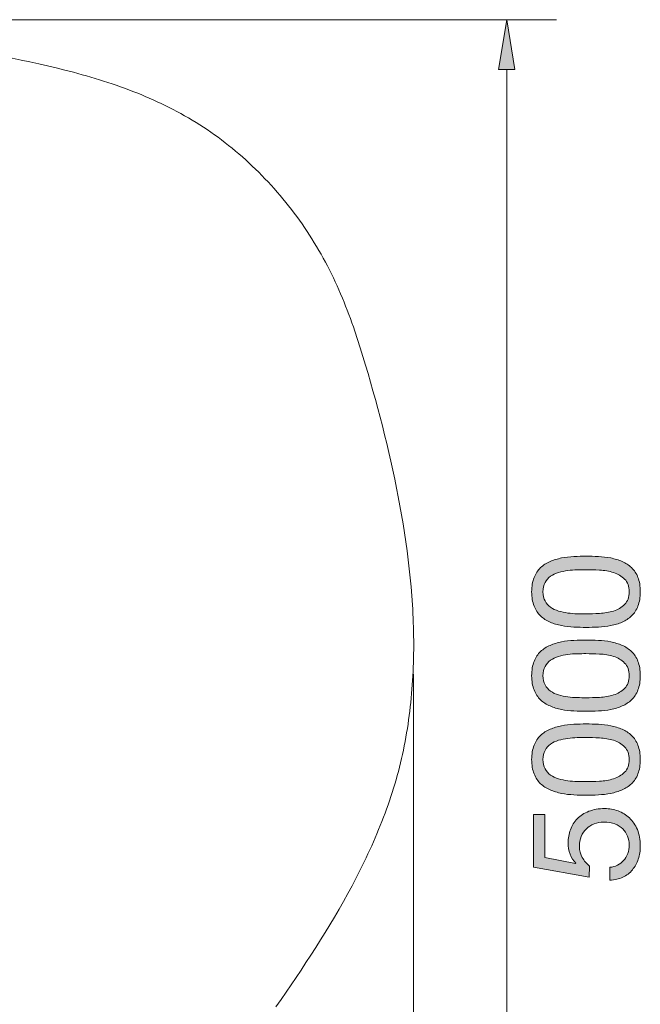
# Model space of a CAD drawing. Units: inches. Extents: x 12.4 to 72.8, y 216.2 to 277.4.
# Drawn here: x 49.6 to 72.8, y 240.5 to 277.3 of the extents above; entities that cross this region are included whole.
import ezdxf

# ---------------------------------------------------------------- set-up
doc = ezdxf.new("R2010")
doc.units = ezdxf.units.IN
doc.header["$MEASUREMENT"] = 0
doc.layers.add('Ebene 1', color=7, linetype='Continuous')

# ---------------------------------------------------------------- blocks, each defined once
blk = doc.blocks.new('block 2')
at = {"layer": 'Ebene 1', "true_color": 0xffffff}
h = blk.add_hatch(color=7, dxfattribs=at)
h.dxf.hatch_style = 2
edge = h.paths.add_edge_path()
edge.add_spline(control_points=[(70.365, 254.583), (70.207, 254.59), (70.052, 254.609), (69.902, 254.639), (69.751, 254.669), (69.608, 254.712), (69.473, 254.769), (69.337, 254.825), (69.219, 254.902), (69.117, 255), (69.016, 255.098), (68.935, 255.221), (68.875, 255.37), (68.814, 255.519), (68.784, 255.696), (68.784, 255.903), (68.784, 256.11), (68.814, 256.288), (68.875, 256.437), (68.935, 256.585), (69.016, 256.709), (69.117, 256.806), (69.219, 256.904), (69.337, 256.981), (69.473, 257.038), (69.608, 257.094), (69.751, 257.137), (69.902, 257.168), (70.052, 257.198), (70.207, 257.217), (70.365, 257.224), (70.523, 257.231), (70.675, 257.235), (70.822, 257.235), (70.969, 257.235), (71.121, 257.231), (71.279, 257.224), (71.437, 257.217), (71.591, 257.198), (71.742, 257.168), (71.892, 257.137), (72.035, 257.094), (72.168, 257.038), (72.302, 256.981), (72.419, 256.904), (72.521, 256.806), (72.622, 256.709), (72.702, 256.586), (72.761, 256.439), (72.819, 256.293), (72.848, 256.114), (72.848, 255.903), (72.848, 255.696), (72.819, 255.519), (72.761, 255.37), (72.702, 255.221), (72.622, 255.098), (72.521, 255), (72.419, 254.902), (72.302, 254.825), (72.168, 254.769), (72.035, 254.712), (71.892, 254.669), (71.742, 254.639), (71.591, 254.609), (71.437, 254.59), (71.279, 254.583), (71.121, 254.575), (70.969, 254.571), (70.822, 254.571), (70.675, 254.571), (70.523, 254.575), (70.365, 254.583)], knot_values=[0, 0, 0, 0, 1, 1, 1, 2, 2, 2, 3, 3, 3, 4, 4, 4, 5, 5, 5, 6, 6, 6, 7, 7, 7, 8, 8, 8, 9, 9, 9, 10, 10, 10, 11, 11, 11, 12, 12, 12, 13, 13, 13, 14, 14, 14, 15, 15, 15, 16, 16, 16, 17, 17, 17, 18, 18, 18, 19, 19, 19, 20, 20, 20, 21, 21, 21, 22, 22, 22, 23, 23, 23, 24, 24, 24, 24], degree=3, periodic=1)
edge = h.paths.add_edge_path()
edge.add_spline(control_points=[(71.321, 255.093), (71.508, 255.103), (71.683, 255.133), (71.846, 255.184), (72.01, 255.234), (72.148, 255.316), (72.261, 255.429), (72.374, 255.542), (72.431, 255.7), (72.431, 255.903), (72.431, 256.107), (72.374, 256.264), (72.261, 256.377), (72.148, 256.49), (72.01, 256.572), (71.846, 256.623), (71.683, 256.674), (71.508, 256.704), (71.321, 256.713), (71.135, 256.723), (70.967, 256.727), (70.816, 256.727), (70.718, 256.727), (70.61, 256.726), (70.492, 256.725), (70.373, 256.723), (70.255, 256.713), (70.136, 256.696), (70.017, 256.68), (69.902, 256.655), (69.789, 256.623), (69.676, 256.591), (69.577, 256.544), (69.493, 256.482), (69.408, 256.42), (69.339, 256.342), (69.287, 256.248), (69.234, 256.154), (69.207, 256.039), (69.207, 255.903), (69.207, 255.768), (69.234, 255.653), (69.287, 255.559), (69.339, 255.465), (69.408, 255.387), (69.493, 255.325), (69.577, 255.263), (69.676, 255.215), (69.789, 255.184), (69.902, 255.152), (70.017, 255.127), (70.136, 255.11), (70.255, 255.093), (70.373, 255.084), (70.492, 255.082), (70.61, 255.08), (70.718, 255.079), (70.816, 255.079), (70.967, 255.079), (71.135, 255.084), (71.321, 255.093)], knot_values=[0, 0, 0, 0, 1, 1, 1, 2, 2, 2, 3, 3, 3, 4, 4, 4, 5, 5, 5, 6, 6, 6, 7, 7, 7, 8, 8, 8, 9, 9, 9, 10, 10, 10, 11, 11, 11, 12, 12, 12, 13, 13, 13, 14, 14, 14, 15, 15, 15, 16, 16, 16, 17, 17, 17, 18, 18, 18, 19, 19, 19, 20, 20, 20, 20], degree=3, periodic=1)
h = blk.add_hatch(color=7, dxfattribs=at)
h.dxf.hatch_style = 2
edge = h.paths.add_edge_path()
edge.add_spline(control_points=[(70.365, 251.444), (70.207, 251.452), (70.052, 251.471), (69.902, 251.501), (69.751, 251.531), (69.608, 251.574), (69.473, 251.631), (69.337, 251.687), (69.219, 251.764), (69.117, 251.862), (69.016, 251.96), (68.935, 252.083), (68.875, 252.232), (68.814, 252.38), (68.784, 252.558), (68.784, 252.765), (68.784, 252.972), (68.814, 253.15), (68.875, 253.299), (68.935, 253.447), (69.016, 253.57), (69.117, 253.668), (69.219, 253.766), (69.337, 253.843), (69.473, 253.9), (69.608, 253.956), (69.751, 253.999), (69.902, 254.03), (70.052, 254.06), (70.207, 254.079), (70.365, 254.086), (70.523, 254.093), (70.675, 254.097), (70.822, 254.097), (70.969, 254.097), (71.121, 254.093), (71.279, 254.086), (71.437, 254.079), (71.591, 254.06), (71.742, 254.03), (71.892, 253.999), (72.035, 253.956), (72.168, 253.9), (72.302, 253.843), (72.419, 253.766), (72.521, 253.668), (72.622, 253.57), (72.702, 253.448), (72.761, 253.301), (72.819, 253.155), (72.848, 252.976), (72.848, 252.765), (72.848, 252.558), (72.819, 252.38), (72.761, 252.232), (72.702, 252.083), (72.622, 251.96), (72.521, 251.862), (72.419, 251.764), (72.302, 251.687), (72.168, 251.631), (72.035, 251.574), (71.892, 251.531), (71.742, 251.501), (71.591, 251.471), (71.437, 251.452), (71.279, 251.444), (71.121, 251.437), (70.969, 251.433), (70.822, 251.433), (70.675, 251.433), (70.523, 251.437), (70.365, 251.444)], knot_values=[0, 0, 0, 0, 1, 1, 1, 2, 2, 2, 3, 3, 3, 4, 4, 4, 5, 5, 5, 6, 6, 6, 7, 7, 7, 8, 8, 8, 9, 9, 9, 10, 10, 10, 11, 11, 11, 12, 12, 12, 13, 13, 13, 14, 14, 14, 15, 15, 15, 16, 16, 16, 17, 17, 17, 18, 18, 18, 19, 19, 19, 20, 20, 20, 21, 21, 21, 22, 22, 22, 23, 23, 23, 24, 24, 24, 24], degree=3, periodic=1)
edge = h.paths.add_edge_path()
edge.add_spline(control_points=[(71.321, 251.955), (71.508, 251.965), (71.683, 251.995), (71.846, 252.046), (72.01, 252.096), (72.148, 252.178), (72.261, 252.291), (72.374, 252.404), (72.431, 252.562), (72.431, 252.765), (72.431, 252.969), (72.374, 253.126), (72.261, 253.239), (72.148, 253.352), (72.01, 253.434), (71.846, 253.485), (71.683, 253.536), (71.508, 253.566), (71.321, 253.575), (71.135, 253.585), (70.967, 253.589), (70.816, 253.589), (70.718, 253.589), (70.61, 253.588), (70.492, 253.587), (70.373, 253.585), (70.255, 253.575), (70.136, 253.558), (70.017, 253.541), (69.902, 253.517), (69.789, 253.485), (69.676, 253.453), (69.577, 253.406), (69.493, 253.344), (69.408, 253.282), (69.339, 253.203), (69.287, 253.109), (69.234, 253.015), (69.207, 252.901), (69.207, 252.765), (69.207, 252.63), (69.234, 252.515), (69.287, 252.421), (69.339, 252.327), (69.408, 252.249), (69.493, 252.187), (69.577, 252.124), (69.676, 252.077), (69.789, 252.046), (69.902, 252.014), (70.017, 251.989), (70.136, 251.972), (70.255, 251.955), (70.373, 251.946), (70.492, 251.944), (70.61, 251.942), (70.718, 251.941), (70.816, 251.941), (70.967, 251.941), (71.135, 251.946), (71.321, 251.955)], knot_values=[0, 0, 0, 0, 1, 1, 1, 2, 2, 2, 3, 3, 3, 4, 4, 4, 5, 5, 5, 6, 6, 6, 7, 7, 7, 8, 8, 8, 9, 9, 9, 10, 10, 10, 11, 11, 11, 12, 12, 12, 13, 13, 13, 14, 14, 14, 15, 15, 15, 16, 16, 16, 17, 17, 17, 18, 18, 18, 19, 19, 19, 20, 20, 20, 20], degree=3, periodic=1)
h = blk.add_hatch(color=7, dxfattribs=at)
h.dxf.hatch_style = 2
edge = h.paths.add_edge_path()
edge.add_spline(control_points=[(70.365, 248.306), (70.207, 248.314), (70.052, 248.332), (69.902, 248.363), (69.751, 248.393), (69.608, 248.436), (69.473, 248.492), (69.337, 248.549), (69.219, 248.626), (69.117, 248.724), (69.016, 248.822), (68.935, 248.945), (68.875, 249.094), (68.814, 249.242), (68.784, 249.42), (68.784, 249.627), (68.784, 249.834), (68.814, 250.012), (68.875, 250.16), (68.935, 250.309), (69.016, 250.432), (69.117, 250.53), (69.219, 250.628), (69.337, 250.705), (69.473, 250.762), (69.608, 250.818), (69.751, 250.861), (69.902, 250.891), (70.052, 250.921), (70.207, 250.94), (70.365, 250.948), (70.523, 250.955), (70.675, 250.959), (70.822, 250.959), (70.969, 250.959), (71.121, 250.955), (71.279, 250.948), (71.437, 250.94), (71.591, 250.921), (71.742, 250.891), (71.892, 250.861), (72.035, 250.818), (72.168, 250.762), (72.302, 250.705), (72.419, 250.628), (72.521, 250.53), (72.622, 250.432), (72.702, 250.31), (72.761, 250.163), (72.819, 250.016), (72.848, 249.838), (72.848, 249.627), (72.848, 249.42), (72.819, 249.242), (72.761, 249.094), (72.702, 248.945), (72.622, 248.822), (72.521, 248.724), (72.419, 248.626), (72.302, 248.549), (72.168, 248.492), (72.035, 248.436), (71.892, 248.393), (71.742, 248.363), (71.591, 248.332), (71.437, 248.314), (71.279, 248.306), (71.121, 248.299), (70.969, 248.295), (70.822, 248.295), (70.675, 248.295), (70.523, 248.299), (70.365, 248.306)], knot_values=[0, 0, 0, 0, 1, 1, 1, 2, 2, 2, 3, 3, 3, 4, 4, 4, 5, 5, 5, 6, 6, 6, 7, 7, 7, 8, 8, 8, 9, 9, 9, 10, 10, 10, 11, 11, 11, 12, 12, 12, 13, 13, 13, 14, 14, 14, 15, 15, 15, 16, 16, 16, 17, 17, 17, 18, 18, 18, 19, 19, 19, 20, 20, 20, 21, 21, 21, 22, 22, 22, 23, 23, 23, 24, 24, 24, 24], degree=3, periodic=1)
edge = h.paths.add_edge_path()
edge.add_spline(control_points=[(71.321, 248.817), (71.508, 248.827), (71.683, 248.857), (71.846, 248.907), (72.01, 248.958), (72.148, 249.04), (72.261, 249.153), (72.374, 249.266), (72.431, 249.424), (72.431, 249.627), (72.431, 249.83), (72.374, 249.988), (72.261, 250.101), (72.148, 250.214), (72.01, 250.296), (71.846, 250.347), (71.683, 250.397), (71.508, 250.428), (71.321, 250.437), (71.135, 250.446), (70.967, 250.451), (70.816, 250.451), (70.718, 250.451), (70.61, 250.45), (70.492, 250.448), (70.373, 250.446), (70.255, 250.437), (70.136, 250.42), (70.017, 250.403), (69.902, 250.379), (69.789, 250.347), (69.676, 250.315), (69.577, 250.268), (69.493, 250.206), (69.408, 250.144), (69.339, 250.065), (69.287, 249.971), (69.234, 249.877), (69.207, 249.763), (69.207, 249.627), (69.207, 249.492), (69.234, 249.377), (69.287, 249.283), (69.339, 249.189), (69.408, 249.111), (69.493, 249.049), (69.577, 248.986), (69.676, 248.939), (69.789, 248.907), (69.902, 248.875), (70.017, 248.851), (70.136, 248.834), (70.255, 248.817), (70.373, 248.808), (70.492, 248.806), (70.61, 248.804), (70.718, 248.803), (70.816, 248.803), (70.967, 248.803), (71.135, 248.808), (71.321, 248.817)], knot_values=[0, 0, 0, 0, 1, 1, 1, 2, 2, 2, 3, 3, 3, 4, 4, 4, 5, 5, 5, 6, 6, 6, 7, 7, 7, 8, 8, 8, 9, 9, 9, 10, 10, 10, 11, 11, 11, 12, 12, 12, 13, 13, 13, 14, 14, 14, 15, 15, 15, 16, 16, 16, 17, 17, 17, 18, 18, 18, 19, 19, 19, 20, 20, 20, 20], degree=3, periodic=1)
h = blk.add_hatch(color=7, dxfattribs=at)
h.dxf.hatch_style = 2
edge = h.paths.add_edge_path()
edge.add_spline(control_points=[(69.275, 245.958), (69.275, 245.958), (70.427, 245.744), (70.427, 245.744), (70.427, 245.744), (70.438, 245.755), (70.438, 245.755), (70.34, 245.841), (70.268, 245.953), (70.221, 246.091), (70.174, 246.228), (70.15, 246.365), (70.15, 246.5), (70.15, 246.677), (70.178, 246.844), (70.235, 247.002), (70.291, 247.16), (70.377, 247.298), (70.492, 247.414), (70.606, 247.531), (70.749, 247.623), (70.921, 247.691), (71.092, 247.759), (71.292, 247.793), (71.522, 247.793), (71.691, 247.793), (71.856, 247.763), (72.016, 247.705), (72.176, 247.647), (72.318, 247.559), (72.442, 247.443), (72.566, 247.326), (72.665, 247.18), (72.738, 247.005), (72.811, 246.83), (72.848, 246.626), (72.848, 246.393), (72.848, 246.22), (72.823, 246.057), (72.772, 245.905), (72.721, 245.752), (72.648, 245.618), (72.552, 245.501), (72.456, 245.384), (72.336, 245.292), (72.193, 245.224), (72.05, 245.157), (71.889, 245.121), (71.708, 245.117), (71.708, 245.117), (71.708, 245.597), (71.708, 245.597), (71.81, 245.604), (71.905, 245.63), (71.993, 245.673), (72.082, 245.716), (72.159, 245.775), (72.225, 245.848), (72.29, 245.921), (72.341, 246.008), (72.377, 246.108), (72.413, 246.207), (72.431, 246.317), (72.431, 246.438), (72.431, 246.551), (72.411, 246.659), (72.371, 246.763), (72.332, 246.866), (72.272, 246.956), (72.193, 247.034), (72.114, 247.11), (72.016, 247.172), (71.897, 247.217), (71.779, 247.262), (71.64, 247.285), (71.482, 247.285), (71.351, 247.285), (71.229, 247.263), (71.118, 247.22), (71.007, 247.176), (70.911, 247.115), (70.83, 247.036), (70.749, 246.957), (70.686, 246.862), (70.641, 246.751), (70.596, 246.64), (70.573, 246.517), (70.573, 246.382), (70.573, 246.223), (70.608, 246.083), (70.678, 245.961), (70.748, 245.839), (70.839, 245.73), (70.952, 245.637), (70.952, 245.637), (70.929, 245.224), (70.929, 245.224), (70.929, 245.224), (68.852, 245.597), (68.852, 245.597), (68.852, 245.597), (68.852, 247.572), (68.852, 247.572), (68.852, 247.572), (69.275, 247.572), (69.275, 247.572), (69.275, 247.572), (69.275, 245.958), (69.275, 245.958)], knot_values=[0, 0, 0, 0, 1, 1, 1, 2, 2, 2, 3, 3, 3, 4, 4, 4, 5, 5, 5, 6, 6, 6, 7, 7, 7, 8, 8, 8, 9, 9, 9, 10, 10, 10, 11, 11, 11, 12, 12, 12, 13, 13, 13, 14, 14, 14, 15, 15, 15, 16, 16, 16, 17, 17, 17, 18, 18, 18, 19, 19, 19, 20, 20, 20, 21, 21, 21, 22, 22, 22, 23, 23, 23, 24, 24, 24, 25, 25, 25, 26, 26, 26, 27, 27, 27, 28, 28, 28, 29, 29, 29, 30, 30, 30, 31, 31, 31, 32, 32, 32, 33, 33, 33, 34, 34, 34, 35, 35, 35, 36, 36, 36, 36], degree=3, periodic=1)
at = {"layer": 'Ebene 1', "lineweight": 0}
for points, knots in [([(70.365, 254.583), (70.207, 254.59), (70.052, 254.609), (69.902, 254.639), (69.751, 254.669), (69.608, 254.712), (69.473, 254.769), (69.337, 254.825), (69.219, 254.902), (69.117, 255), (69.016, 255.098), (68.935, 255.221), (68.875, 255.37), (68.814, 255.519), (68.784, 255.696), (68.784, 255.903), (68.784, 256.11), (68.814, 256.288), (68.875, 256.437), (68.935, 256.585), (69.016, 256.709), (69.117, 256.806), (69.219, 256.904), (69.337, 256.981), (69.473, 257.038), (69.608, 257.094), (69.751, 257.137), (69.902, 257.168), (70.052, 257.198), (70.207, 257.217), (70.365, 257.224), (70.523, 257.231), (70.675, 257.235), (70.822, 257.235), (70.969, 257.235), (71.121, 257.231), (71.279, 257.224), (71.437, 257.217), (71.591, 257.198), (71.742, 257.168), (71.892, 257.137), (72.035, 257.094), (72.168, 257.038), (72.302, 256.981), (72.419, 256.904), (72.521, 256.806), (72.622, 256.709), (72.702, 256.586), (72.761, 256.439), (72.819, 256.293), (72.848, 256.114), (72.848, 255.903), (72.848, 255.696), (72.819, 255.519), (72.761, 255.37), (72.702, 255.221), (72.622, 255.098), (72.521, 255), (72.419, 254.902), (72.302, 254.825), (72.168, 254.769), (72.035, 254.712), (71.892, 254.669), (71.742, 254.639), (71.591, 254.609), (71.437, 254.59), (71.279, 254.583), (71.121, 254.575), (70.969, 254.571), (70.822, 254.571), (70.675, 254.571), (70.523, 254.575), (70.365, 254.583)], [0, 0, 0, 0, 1, 1, 1, 2, 2, 2, 3, 3, 3, 4, 4, 4, 5, 5, 5, 6, 6, 6, 7, 7, 7, 8, 8, 8, 9, 9, 9, 10, 10, 10, 11, 11, 11, 12, 12, 12, 13, 13, 13, 14, 14, 14, 15, 15, 15, 16, 16, 16, 17, 17, 17, 18, 18, 18, 19, 19, 19, 20, 20, 20, 21, 21, 21, 22, 22, 22, 23, 23, 23, 24, 24, 24, 24]), ([(71.321, 255.093), (71.508, 255.103), (71.683, 255.133), (71.846, 255.184), (72.01, 255.234), (72.148, 255.316), (72.261, 255.429), (72.374, 255.542), (72.431, 255.7), (72.431, 255.903), (72.431, 256.107), (72.374, 256.264), (72.261, 256.377), (72.148, 256.49), (72.01, 256.572), (71.846, 256.623), (71.683, 256.674), (71.508, 256.704), (71.321, 256.713), (71.135, 256.723), (70.967, 256.727), (70.816, 256.727), (70.718, 256.727), (70.61, 256.726), (70.492, 256.725), (70.373, 256.723), (70.255, 256.713), (70.136, 256.696), (70.017, 256.68), (69.902, 256.655), (69.789, 256.623), (69.676, 256.591), (69.577, 256.544), (69.493, 256.482), (69.408, 256.42), (69.339, 256.342), (69.287, 256.248), (69.234, 256.154), (69.207, 256.039), (69.207, 255.903), (69.207, 255.768), (69.234, 255.653), (69.287, 255.559), (69.339, 255.465), (69.408, 255.387), (69.493, 255.325), (69.577, 255.263), (69.676, 255.215), (69.789, 255.184), (69.902, 255.152), (70.017, 255.127), (70.136, 255.11), (70.255, 255.093), (70.373, 255.084), (70.492, 255.082), (70.61, 255.08), (70.718, 255.079), (70.816, 255.079), (70.967, 255.079), (71.135, 255.084), (71.321, 255.093)], [0, 0, 0, 0, 1, 1, 1, 2, 2, 2, 3, 3, 3, 4, 4, 4, 5, 5, 5, 6, 6, 6, 7, 7, 7, 8, 8, 8, 9, 9, 9, 10, 10, 10, 11, 11, 11, 12, 12, 12, 13, 13, 13, 14, 14, 14, 15, 15, 15, 16, 16, 16, 17, 17, 17, 18, 18, 18, 19, 19, 19, 20, 20, 20, 20]), ([(70.365, 251.444), (70.207, 251.452), (70.052, 251.471), (69.902, 251.501), (69.751, 251.531), (69.608, 251.574), (69.473, 251.631), (69.337, 251.687), (69.219, 251.764), (69.117, 251.862), (69.016, 251.96), (68.935, 252.083), (68.875, 252.232), (68.814, 252.38), (68.784, 252.558), (68.784, 252.765), (68.784, 252.972), (68.814, 253.15), (68.875, 253.299), (68.935, 253.447), (69.016, 253.57), (69.117, 253.668), (69.219, 253.766), (69.337, 253.843), (69.473, 253.9), (69.608, 253.956), (69.751, 253.999), (69.902, 254.03), (70.052, 254.06), (70.207, 254.079), (70.365, 254.086), (70.523, 254.093), (70.675, 254.097), (70.822, 254.097), (70.969, 254.097), (71.121, 254.093), (71.279, 254.086), (71.437, 254.079), (71.591, 254.06), (71.742, 254.03), (71.892, 253.999), (72.035, 253.956), (72.168, 253.9), (72.302, 253.843), (72.419, 253.766), (72.521, 253.668), (72.622, 253.57), (72.702, 253.448), (72.761, 253.301), (72.819, 253.155), (72.848, 252.976), (72.848, 252.765), (72.848, 252.558), (72.819, 252.38), (72.761, 252.232), (72.702, 252.083), (72.622, 251.96), (72.521, 251.862), (72.419, 251.764), (72.302, 251.687), (72.168, 251.631), (72.035, 251.574), (71.892, 251.531), (71.742, 251.501), (71.591, 251.471), (71.437, 251.452), (71.279, 251.444), (71.121, 251.437), (70.969, 251.433), (70.822, 251.433), (70.675, 251.433), (70.523, 251.437), (70.365, 251.444)], [0, 0, 0, 0, 1, 1, 1, 2, 2, 2, 3, 3, 3, 4, 4, 4, 5, 5, 5, 6, 6, 6, 7, 7, 7, 8, 8, 8, 9, 9, 9, 10, 10, 10, 11, 11, 11, 12, 12, 12, 13, 13, 13, 14, 14, 14, 15, 15, 15, 16, 16, 16, 17, 17, 17, 18, 18, 18, 19, 19, 19, 20, 20, 20, 21, 21, 21, 22, 22, 22, 23, 23, 23, 24, 24, 24, 24]), ([(71.321, 251.955), (71.508, 251.965), (71.683, 251.995), (71.846, 252.046), (72.01, 252.096), (72.148, 252.178), (72.261, 252.291), (72.374, 252.404), (72.431, 252.562), (72.431, 252.765), (72.431, 252.969), (72.374, 253.126), (72.261, 253.239), (72.148, 253.352), (72.01, 253.434), (71.846, 253.485), (71.683, 253.536), (71.508, 253.566), (71.321, 253.575), (71.135, 253.585), (70.967, 253.589), (70.816, 253.589), (70.718, 253.589), (70.61, 253.588), (70.492, 253.587), (70.373, 253.585), (70.255, 253.575), (70.136, 253.558), (70.017, 253.541), (69.902, 253.517), (69.789, 253.485), (69.676, 253.453), (69.577, 253.406), (69.493, 253.344), (69.408, 253.282), (69.339, 253.203), (69.287, 253.109), (69.234, 253.015), (69.207, 252.901), (69.207, 252.765), (69.207, 252.63), (69.234, 252.515), (69.287, 252.421), (69.339, 252.327), (69.408, 252.249), (69.493, 252.187), (69.577, 252.124), (69.676, 252.077), (69.789, 252.046), (69.902, 252.014), (70.017, 251.989), (70.136, 251.972), (70.255, 251.955), (70.373, 251.946), (70.492, 251.944), (70.61, 251.942), (70.718, 251.941), (70.816, 251.941), (70.967, 251.941), (71.135, 251.946), (71.321, 251.955)], [0, 0, 0, 0, 1, 1, 1, 2, 2, 2, 3, 3, 3, 4, 4, 4, 5, 5, 5, 6, 6, 6, 7, 7, 7, 8, 8, 8, 9, 9, 9, 10, 10, 10, 11, 11, 11, 12, 12, 12, 13, 13, 13, 14, 14, 14, 15, 15, 15, 16, 16, 16, 17, 17, 17, 18, 18, 18, 19, 19, 19, 20, 20, 20, 20]), ([(70.365, 248.306), (70.207, 248.314), (70.052, 248.332), (69.902, 248.363), (69.751, 248.393), (69.608, 248.436), (69.473, 248.492), (69.337, 248.549), (69.219, 248.626), (69.117, 248.724), (69.016, 248.822), (68.935, 248.945), (68.875, 249.094), (68.814, 249.242), (68.784, 249.42), (68.784, 249.627), (68.784, 249.834), (68.814, 250.012), (68.875, 250.16), (68.935, 250.309), (69.016, 250.432), (69.117, 250.53), (69.219, 250.628), (69.337, 250.705), (69.473, 250.762), (69.608, 250.818), (69.751, 250.861), (69.902, 250.891), (70.052, 250.921), (70.207, 250.94), (70.365, 250.948), (70.523, 250.955), (70.675, 250.959), (70.822, 250.959), (70.969, 250.959), (71.121, 250.955), (71.279, 250.948), (71.437, 250.94), (71.591, 250.921), (71.742, 250.891), (71.892, 250.861), (72.035, 250.818), (72.168, 250.762), (72.302, 250.705), (72.419, 250.628), (72.521, 250.53), (72.622, 250.432), (72.702, 250.31), (72.761, 250.163), (72.819, 250.016), (72.848, 249.838), (72.848, 249.627), (72.848, 249.42), (72.819, 249.242), (72.761, 249.094), (72.702, 248.945), (72.622, 248.822), (72.521, 248.724), (72.419, 248.626), (72.302, 248.549), (72.168, 248.492), (72.035, 248.436), (71.892, 248.393), (71.742, 248.363), (71.591, 248.332), (71.437, 248.314), (71.279, 248.306), (71.121, 248.299), (70.969, 248.295), (70.822, 248.295), (70.675, 248.295), (70.523, 248.299), (70.365, 248.306)], [0, 0, 0, 0, 1, 1, 1, 2, 2, 2, 3, 3, 3, 4, 4, 4, 5, 5, 5, 6, 6, 6, 7, 7, 7, 8, 8, 8, 9, 9, 9, 10, 10, 10, 11, 11, 11, 12, 12, 12, 13, 13, 13, 14, 14, 14, 15, 15, 15, 16, 16, 16, 17, 17, 17, 18, 18, 18, 19, 19, 19, 20, 20, 20, 21, 21, 21, 22, 22, 22, 23, 23, 23, 24, 24, 24, 24]), ([(71.321, 248.817), (71.508, 248.827), (71.683, 248.857), (71.846, 248.907), (72.01, 248.958), (72.148, 249.04), (72.261, 249.153), (72.374, 249.266), (72.431, 249.424), (72.431, 249.627), (72.431, 249.83), (72.374, 249.988), (72.261, 250.101), (72.148, 250.214), (72.01, 250.296), (71.846, 250.347), (71.683, 250.397), (71.508, 250.428), (71.321, 250.437), (71.135, 250.446), (70.967, 250.451), (70.816, 250.451), (70.718, 250.451), (70.61, 250.45), (70.492, 250.448), (70.373, 250.446), (70.255, 250.437), (70.136, 250.42), (70.017, 250.403), (69.902, 250.379), (69.789, 250.347), (69.676, 250.315), (69.577, 250.268), (69.493, 250.206), (69.408, 250.144), (69.339, 250.065), (69.287, 249.971), (69.234, 249.877), (69.207, 249.763), (69.207, 249.627), (69.207, 249.492), (69.234, 249.377), (69.287, 249.283), (69.339, 249.189), (69.408, 249.111), (69.493, 249.049), (69.577, 248.986), (69.676, 248.939), (69.789, 248.907), (69.902, 248.875), (70.017, 248.851), (70.136, 248.834), (70.255, 248.817), (70.373, 248.808), (70.492, 248.806), (70.61, 248.804), (70.718, 248.803), (70.816, 248.803), (70.967, 248.803), (71.135, 248.808), (71.321, 248.817)], [0, 0, 0, 0, 1, 1, 1, 2, 2, 2, 3, 3, 3, 4, 4, 4, 5, 5, 5, 6, 6, 6, 7, 7, 7, 8, 8, 8, 9, 9, 9, 10, 10, 10, 11, 11, 11, 12, 12, 12, 13, 13, 13, 14, 14, 14, 15, 15, 15, 16, 16, 16, 17, 17, 17, 18, 18, 18, 19, 19, 19, 20, 20, 20, 20]), ([(69.275, 245.958), (69.275, 245.958), (70.427, 245.744), (70.427, 245.744), (70.427, 245.744), (70.438, 245.755), (70.438, 245.755), (70.34, 245.841), (70.268, 245.953), (70.221, 246.091), (70.174, 246.228), (70.15, 246.365), (70.15, 246.5), (70.15, 246.677), (70.178, 246.844), (70.235, 247.002), (70.291, 247.16), (70.377, 247.298), (70.492, 247.414), (70.606, 247.531), (70.749, 247.623), (70.921, 247.691), (71.092, 247.759), (71.292, 247.793), (71.522, 247.793), (71.691, 247.793), (71.856, 247.763), (72.016, 247.705), (72.176, 247.647), (72.318, 247.559), (72.442, 247.443), (72.566, 247.326), (72.665, 247.18), (72.738, 247.005), (72.811, 246.83), (72.848, 246.626), (72.848, 246.393), (72.848, 246.22), (72.823, 246.057), (72.772, 245.905), (72.721, 245.752), (72.648, 245.618), (72.552, 245.501), (72.456, 245.384), (72.336, 245.292), (72.193, 245.224), (72.05, 245.157), (71.889, 245.121), (71.708, 245.117), (71.708, 245.117), (71.708, 245.597), (71.708, 245.597), (71.81, 245.604), (71.905, 245.63), (71.993, 245.673), (72.082, 245.716), (72.159, 245.775), (72.225, 245.848), (72.29, 245.921), (72.341, 246.008), (72.377, 246.108), (72.413, 246.207), (72.431, 246.317), (72.431, 246.438), (72.431, 246.551), (72.411, 246.659), (72.371, 246.763), (72.332, 246.866), (72.272, 246.956), (72.193, 247.034), (72.114, 247.11), (72.016, 247.172), (71.897, 247.217), (71.779, 247.262), (71.64, 247.285), (71.482, 247.285), (71.351, 247.285), (71.229, 247.263), (71.118, 247.22), (71.007, 247.176), (70.911, 247.115), (70.83, 247.036), (70.749, 246.957), (70.686, 246.862), (70.641, 246.751), (70.596, 246.64), (70.573, 246.517), (70.573, 246.382), (70.573, 246.223), (70.608, 246.083), (70.678, 245.961), (70.748, 245.839), (70.839, 245.73), (70.952, 245.637), (70.952, 245.637), (70.929, 245.224), (70.929, 245.224), (70.929, 245.224), (68.852, 245.597), (68.852, 245.597), (68.852, 245.597), (68.852, 247.572), (68.852, 247.572), (68.852, 247.572), (69.275, 247.572), (69.275, 247.572), (69.275, 247.572), (69.275, 245.958), (69.275, 245.958)], [0, 0, 0, 0, 1, 1, 1, 2, 2, 2, 3, 3, 3, 4, 4, 4, 5, 5, 5, 6, 6, 6, 7, 7, 7, 8, 8, 8, 9, 9, 9, 10, 10, 10, 11, 11, 11, 12, 12, 12, 13, 13, 13, 14, 14, 14, 15, 15, 15, 16, 16, 16, 17, 17, 17, 18, 18, 18, 19, 19, 19, 20, 20, 20, 21, 21, 21, 22, 22, 22, 23, 23, 23, 24, 24, 24, 25, 25, 25, 26, 26, 26, 27, 27, 27, 28, 28, 28, 29, 29, 29, 30, 30, 30, 31, 31, 31, 32, 32, 32, 33, 33, 33, 34, 34, 34, 35, 35, 35, 36, 36, 36, 36])]:
    blk.add_open_spline(points, degree=3, knots=knots, dxfattribs=at)

msp = doc.modelspace()

# ---------------------------------------------------------------- hatches: boundary and pattern name
at = {"layer": 'Ebene 1', "true_color": 0xffffff}
msp.add_hatch(color=7, dxfattribs=at).paths.add_polyline_path([(68.159, 275.448), (67.849, 277.306), (67.54, 275.448)])

# ---------------------------------------------------------------- linework, layer by layer
at = {"layer": 'Ebene 1', "color": 7, "lineweight": 9, "true_color": 0xffffff}
for points in [[(32.854, 277.306), (69.707, 277.306)], [(49.352, 275.861), (49.683, 275.794), (50.013, 275.725), (50.343, 275.653), (50.672, 275.579), (50.999, 275.501), (51.325, 275.421), (51.65, 275.337), (51.811, 275.293), (51.973, 275.248), (52.133, 275.203), (52.294, 275.156), (52.453, 275.108), (52.613, 275.06), (52.771, 275.01), (52.93, 274.958), (53.087, 274.906), (53.244, 274.852), (53.401, 274.797), (53.556, 274.741), (53.712, 274.683), (53.866, 274.624), (54.02, 274.564), (54.173, 274.502), (54.325, 274.438), (54.476, 274.373), (54.627, 274.307), (54.777, 274.238), (54.926, 274.169), (55.075, 274.097), (55.222, 274.024), (55.369, 273.949), (55.514, 273.873), (55.659, 273.794), (55.803, 273.714), (55.946, 273.632), (56.088, 273.548), (56.228, 273.462), (56.368, 273.375), (56.507, 273.285), (56.645, 273.193), (56.782, 273.099), (56.918, 273.003), (57.053, 272.906), (57.186, 272.806), (57.318, 272.705), (57.449, 272.602), (57.579, 272.497), (57.708, 272.391), (57.835, 272.282), (57.961, 272.172), (58.087, 272.061), (58.21, 271.947), (58.333, 271.832), (58.454, 271.716), (58.573, 271.598), (58.692, 271.478), (58.808, 271.357), (58.924, 271.235), (59.038, 271.111), (59.151, 270.986), (59.262, 270.859), (59.372, 270.732), (59.48, 270.602), (59.587, 270.472), (59.691, 270.34), (59.795, 270.207), (59.897, 270.074), (59.997, 269.939), (60.096, 269.802), (60.193, 269.665), (60.288, 269.527), (60.382, 269.388), (60.474, 269.247), (60.564, 269.106), (60.653, 268.964), (60.739, 268.821), (60.824, 268.677), (60.907, 268.532), (60.989, 268.387), (61.068, 268.24), (61.145, 268.093), (61.221, 267.945), (61.295, 267.797), (61.367, 267.648), (61.437, 267.498), (61.506, 267.348), (61.573, 267.197), (61.638, 267.045), (61.702, 266.893), (61.765, 266.74), (61.826, 266.587), (61.886, 266.433), (61.944, 266.278), (62.002, 266.123), (62.058, 265.968), (62.113, 265.811), (62.167, 265.655), (62.272, 265.34), (62.374, 265.024), (62.473, 264.706), (62.57, 264.386), (62.664, 264.064), (62.757, 263.742), (62.848, 263.418), (62.938, 263.092), (63.027, 262.766), (63.113, 262.438), (63.198, 262.11), (63.281, 261.78), (63.362, 261.45), (63.44, 261.118), (63.516, 260.786), (63.59, 260.454), (63.661, 260.12), (63.73, 259.786), (63.796, 259.451), (63.858, 259.116), (63.918, 258.781), (63.975, 258.445), (64.028, 258.109), (64.078, 257.773), (64.125, 257.437), (64.167, 257.1), (64.206, 256.764), (64.242, 256.428), (64.273, 256.092), (64.3, 255.756), (64.323, 255.42), (64.333, 255.253), (64.341, 255.085), (64.349, 254.918), (64.356, 254.75), (64.361, 254.583), (64.365, 254.416), (64.368, 254.249), (64.37, 254.082), (64.37, 253.916), (64.37, 253.749), (64.368, 253.583), (64.365, 253.416), (64.36, 253.251), (64.355, 253.085), (64.348, 252.919), (64.34, 252.754), (64.33, 252.588), (64.319, 252.424), (64.307, 252.259), (64.293, 252.094), (64.278, 251.93), (64.262, 251.766), (64.244, 251.603), (64.225, 251.439), (64.204, 251.276), (64.182, 251.113), (64.158, 250.951), (64.133, 250.788), (64.106, 250.626), (64.078, 250.465), (64.049, 250.304), (64.017, 250.143), (63.985, 249.982), (63.95, 249.822), (63.914, 249.662), (63.877, 249.503), (63.838, 249.344), (63.797, 249.185), (63.754, 249.027), (63.71, 248.869), (63.665, 248.711), (63.617, 248.554), (63.568, 248.398), (63.518, 248.241), (63.466, 248.086), (63.412, 247.93), (63.357, 247.775), (63.3, 247.621), (63.242, 247.466), (63.183, 247.313), (63.122, 247.159), (63.06, 247.006), (62.997, 246.853), (62.932, 246.701), (62.866, 246.549), (62.799, 246.398), (62.73, 246.247), (62.661, 246.096), (62.59, 245.946), (62.518, 245.796), (62.445, 245.647), (62.371, 245.498), (62.296, 245.349), (62.22, 245.2), (62.065, 244.905), (61.906, 244.611), (61.743, 244.318), (61.577, 244.027), (61.408, 243.737), (61.237, 243.449), (61.062, 243.163), (60.885, 242.877), (60.706, 242.594), (60.525, 242.311), (60.342, 242.03), (60.157, 241.751), (59.972, 241.473), (59.784, 241.196), (59.597, 240.921), (59.408, 240.647), (59.219, 240.374)], [(67.849, 275.448), (67.849, 226.665)], [(64.366, 252.819), (64.366, 218.802)]]:
    msp.add_lwpolyline(points, dxfattribs=at)
at = {"layer": 'Ebene 1', "lineweight": 0}
msp.add_lwpolyline([(68.159, 275.448), (67.849, 277.306), (67.54, 275.448), (68.159, 275.448)], dxfattribs=at)

# ---------------------------------------------------------------- block references
at = {"layer": 'Ebene 1'}
msp.add_blockref('block 2', (0, 0), dxfattribs=at)

doc.saveas('drawing.dxf')
